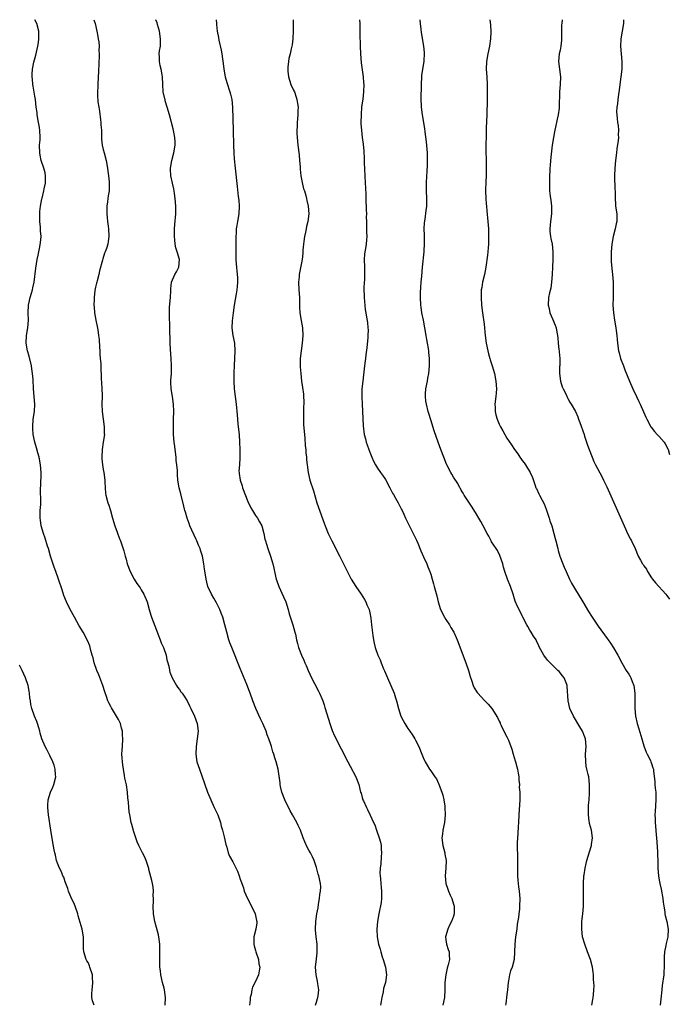
# Model space of a CAD drawing. Units: inches. Extents: x 2577000 to 2580000, y 1503000 to 1506000.
# Drawn here: x 2577219 to 2577389, y 1505741 to 1506000 of the extents above; entities that cross this region are included whole.
import ezdxf

# ---------------------------------------------------------------- set-up
doc = ezdxf.new("R2010")
doc.units = ezdxf.units.IN
doc.header["$MEASUREMENT"] = 0
doc.layers.add('LD25771503_10ft', color=254, linetype='Continuous')

msp = doc.modelspace()

# ---------------------------------------------------------------- linework, layer by layer
at = {"layer": 'LD25771503_10ft'}
for points, elevation in [([(2577257.28, 1505741), (2577257.31, 1505743), (2577257.11, 1505745), (2577257, 1505745.47), (2577256.58, 1505747), (2577256.09, 1505749), (2577256, 1505750), (2577255.89, 1505751), (2577255.87, 1505751.87), (2577255.86, 1505753), (2577255.9, 1505754.1), (2577255.9, 1505755), (2577255.84, 1505755.84), (2577255.84, 1505757), (2577255.66, 1505758.34), (2577255.49, 1505759.49), (2577255, 1505761.4), (2577254.57, 1505763), (2577254.23, 1505765), (2577254.14, 1505767), (2577254.19, 1505768.19), (2577254.19, 1505769), (2577254.15, 1505769.85), (2577254.2, 1505771), (2577254.08, 1505772.08), (2577253.92, 1505773), (2577253.74, 1505773.74), (2577253, 1505776.64), (2577252.94, 1505776.94), (2577252.85, 1505777.15), (2577252.27, 1505779), (2577251.9, 1505779.9), (2577251.32, 1505781), (2577250.35, 1505783), (2577249.95, 1505783.95), (2577249.56, 1505785), (2577249, 1505786.6), (2577248.48, 1505788.48), (2577248.35, 1505789), (2577247.95, 1505791), (2577247.82, 1505791.83), (2577247.7, 1505793), (2577247.6, 1505794.4), (2577247.47, 1505795.47), (2577247.35, 1505797), (2577247.07, 1505798.93), (2577246.71, 1505800.71), (2577246.61, 1505801.39), (2577246.3, 1505803), (2577246.15, 1505804.15), (2577246.02, 1505805), (2577246, 1505806), (2577245.92, 1505807), (2577246, 1505808), (2577246.02, 1505809), (2577246.14, 1505811), (2577246.05, 1505812.05), (2577246.02, 1505813), (2577245.79, 1505813.79), (2577245.5, 1505815), (2577245, 1505816.07), (2577244.5, 1505817), (2577243.16, 1505819.16), (2577243, 1505819.49), (2577242.44, 1505820.44), (2577242.22, 1505821), (2577241.87, 1505822.13), (2577241.38, 1505823.38), (2577240.88, 1505825), (2577239.82, 1505827.82), (2577239.34, 1505829), (2577238.65, 1505831), (2577238.33, 1505832.33), (2577238.11, 1505833), (2577237.75, 1505834.25), (2577237.58, 1505835), (2577237.44, 1505835.44), (2577236.87, 1505836.87), (2577235.74, 1505839), (2577234.72, 1505840.72), (2577233.42, 1505843), (2577232.33, 1505845), (2577231.37, 1505847), (2577230.69, 1505848.69), (2577230.18, 1505850.18), (2577229.24, 1505853), (2577228.54, 1505855), (2577228.13, 1505856.13), (2577227.18, 1505859), (2577226.59, 1505861), (2577226.4, 1505861.6), (2577225.77, 1505863.77), (2577225.34, 1505865), (2577224.73, 1505867), (2577224.5, 1505868.5), (2577224.4, 1505869), (2577224.47, 1505871), (2577224.57, 1505872.57), (2577224.62, 1505873), (2577224.62, 1505873.38), (2577224.52, 1505876.52), (2577224.53, 1505877), (2577224.57, 1505877.43), (2577224.66, 1505881), (2577224.54, 1505883), (2577224.17, 1505885), (2577223.85, 1505886.15), (2577223.5, 1505887.5), (2577223.06, 1505889), (2577222.64, 1505891), (2577222.53, 1505892.53), (2577222.48, 1505893), (2577222.63, 1505895), (2577222.91, 1505897), (2577223, 1505899), (2577222.88, 1505901), (2577222.73, 1505903), (2577222.58, 1505905.42), (2577222.43, 1505907), (2577222.21, 1505908.21), (2577222.12, 1505909), (2577221.53, 1505911.53), (2577221.12, 1505913), (2577220.79, 1505915), (2577220.89, 1505917), (2577221.21, 1505919), (2577221.36, 1505921), (2577221.32, 1505923), (2577221.4, 1505925), (2577221.81, 1505927), (2577222.17, 1505928.17), (2577222.4, 1505929), (2577222.48, 1505929.52), (2577222.86, 1505931), (2577223.27, 1505934.73), (2577223.68, 1505937), (2577223.91, 1505938.09), (2577224.33, 1505940.33), (2577224.56, 1505941.44), (2577224.67, 1505943), (2577224.52, 1505944.52), (2577224.54, 1505945), (2577224.5, 1505945.5), (2577224.35, 1505947), (2577224.37, 1505948.37), (2577224.36, 1505949), (2577224.37, 1505949.63), (2577224.54, 1505951), (2577224.89, 1505952.89), (2577224.92, 1505953.08), (2577225.43, 1505955), (2577225.52, 1505955.52), (2577225.83, 1505957), (2577225.84, 1505959), (2577225.71, 1505959.71), (2577225.41, 1505961), (2577224.74, 1505963), (2577224.42, 1505964.42), (2577224.33, 1505965), (2577224.3, 1505967), (2577224.4, 1505968.4), (2577224.42, 1505969), (2577224.37, 1505971), (2577224.15, 1505972.15), (2577224.04, 1505973), (2577223.68, 1505975), (2577223.64, 1505975.64), (2577223.43, 1505977), (2577223.18, 1505979), (2577223, 1505979.91), (2577222.57, 1505982.57), (2577222.48, 1505983), (2577222.41, 1505984.41), (2577222.3, 1505985), (2577222.33, 1505985.67), (2577222.46, 1505987), (2577222.81, 1505988.81), (2577223.33, 1505990.67), (2577223.47, 1505991.47), (2577223.86, 1505993), (2577224.01, 1505993.99), (2577224.13, 1505995), (2577224.05, 1505997), (2577223.52, 1505999), (2577223.08, 1506000)], 9550), ([(2577238.56, 1506000), (2577238.84, 1505999), (2577239.34, 1505997), (2577239.57, 1505995.57), (2577239.71, 1505995), (2577239.84, 1505994.16), (2577239.91, 1505993), (2577239.88, 1505991.88), (2577239.95, 1505991), (2577239.93, 1505990.06), (2577239.88, 1505989), (2577239.85, 1505987.85), (2577239.79, 1505987), (2577239.72, 1505986.28), (2577239.69, 1505985), (2577239.56, 1505983), (2577239.54, 1505982.46), (2577239.46, 1505981), (2577239.51, 1505979.51), (2577239.54, 1505979), (2577239.61, 1505978.39), (2577239.81, 1505977), (2577239.99, 1505975.99), (2577240.28, 1505973.72), (2577240.38, 1505973), (2577240.41, 1505972.41), (2577240.51, 1505971), (2577240.56, 1505969.44), (2577240.55, 1505969), (2577240.56, 1505968.56), (2577240.74, 1505967), (2577241, 1505965.88), (2577241.23, 1505965), (2577241.79, 1505963), (2577242.15, 1505961), (2577242.2, 1505960.21), (2577242.38, 1505959), (2577242.57, 1505957.43), (2577242.57, 1505957), (2577242.53, 1505956.53), (2577242.52, 1505955), (2577242.3, 1505953.7), (2577242.22, 1505953), (2577242.16, 1505952.16), (2577241.97, 1505951), (2577241.94, 1505950.06), (2577241.95, 1505949), (2577242.02, 1505948.02), (2577242.11, 1505947), (2577242.3, 1505945.7), (2577242.37, 1505945), (2577242.51, 1505943), (2577242.29, 1505941.71), (2577242.21, 1505941), (2577241.87, 1505939.87), (2577241.54, 1505939), (2577241.37, 1505938.63), (2577240.89, 1505937.11), (2577240.83, 1505936.83), (2577240.04, 1505933.96), (2577239.81, 1505933), (2577239.39, 1505931.39), (2577239.3, 1505931), (2577239.26, 1505930.74), (2577239, 1505929.69), (2577238.83, 1505928.83), (2577238.61, 1505927), (2577238.58, 1505926.58), (2577238.57, 1505925), (2577238.58, 1505924.58), (2577238.74, 1505923), (2577239.08, 1505921), (2577239.41, 1505919.4), (2577239.55, 1505918.45), (2577239.8, 1505917), (2577239.91, 1505915.91), (2577240.06, 1505913.94), (2577240.08, 1505913), (2577240.07, 1505912.07), (2577240.21, 1505911), (2577240.34, 1505909.66), (2577240.33, 1505909), (2577240.42, 1505905.58), (2577240.56, 1505904.56), (2577240.64, 1505903), (2577240.68, 1505901.32), (2577240.71, 1505901), (2577240.66, 1505899), (2577240.71, 1505897), (2577241.28, 1505893), (2577241.28, 1505891.28), (2577241.29, 1505891), (2577241.02, 1505889), (2577240.69, 1505887), (2577240.6, 1505885), (2577240.62, 1505884.62), (2577240.79, 1505883), (2577241, 1505881.81), (2577241.16, 1505881), (2577241.43, 1505879), (2577241.46, 1505878.54), (2577241.47, 1505877), (2577241.56, 1505875.56), (2577241.64, 1505875), (2577242.23, 1505873), (2577242.45, 1505872.45), (2577242.9, 1505871), (2577243.44, 1505869), (2577244.03, 1505867), (2577244.65, 1505865.35), (2577244.82, 1505864.82), (2577245.37, 1505863.37), (2577245.52, 1505863), (2577246.39, 1505860.39), (2577246.76, 1505859), (2577247, 1505858.19), (2577247.32, 1505857), (2577248.03, 1505855), (2577249.14, 1505853), (2577249.86, 1505851.86), (2577250.47, 1505851), (2577250.66, 1505850.66), (2577251, 1505850.15), (2577251.68, 1505849), (2577252.51, 1505847), (2577253.09, 1505845), (2577253.54, 1505843.54), (2577253.7, 1505843), (2577255, 1505839.55), (2577255.36, 1505838.64), (2577255.98, 1505837), (2577256.24, 1505836.24), (2577256.82, 1505835), (2577257.53, 1505833), (2577257.74, 1505831.74), (2577257.99, 1505831), (2577258.28, 1505829.72), (2577258.39, 1505829), (2577258.53, 1505828.53), (2577259.09, 1505827), (2577260.23, 1505825), (2577260.54, 1505824.54), (2577261, 1505823.94), (2577261.38, 1505823.38), (2577261.72, 1505823), (2577262.21, 1505822.21), (2577263.03, 1505821), (2577263.67, 1505819.67), (2577264.02, 1505819), (2577265, 1505816.98), (2577265.69, 1505815), (2577265.95, 1505813), (2577265.71, 1505811), (2577265.38, 1505809), (2577265.3, 1505807), (2577265.61, 1505805), (2577266.24, 1505803), (2577267, 1505801), (2577267.51, 1505799.51), (2577267.7, 1505799), (2577268.4, 1505797), (2577269.23, 1505795), (2577270.17, 1505793), (2577271.06, 1505791), (2577271.76, 1505789), (2577272.01, 1505788.01), (2577272.32, 1505787), (2577272.79, 1505785.21), (2577273.23, 1505783.23), (2577273.47, 1505782.53), (2577273.85, 1505781), (2577274.15, 1505780.15), (2577275, 1505778.72), (2577276.24, 1505776.24), (2577276.67, 1505775), (2577277, 1505774.15), (2577277.29, 1505773.29), (2577277.37, 1505773), (2577277.81, 1505771.81), (2577278.04, 1505771), (2577278.91, 1505769), (2577279.95, 1505767), (2577280.9, 1505765), (2577281.26, 1505763.26), (2577281.34, 1505763), (2577281.32, 1505762.68), (2577281.11, 1505761), (2577280.59, 1505759), (2577280.52, 1505757.48), (2577280.54, 1505757), (2577280.63, 1505756.63), (2577281, 1505755.36), (2577281.08, 1505755), (2577281.73, 1505753), (2577281.85, 1505751.85), (2577282.08, 1505751), (2577281.96, 1505750.03), (2577281.74, 1505749), (2577281, 1505747.23), (2577280.23, 1505745.77), (2577280.02, 1505745), (2577279.84, 1505743.84), (2577279.62, 1505743), (2577279.55, 1505742.45), (2577279.45, 1505741)], 9540), ([(2577296.77, 1505741), (2577297, 1505741.81), (2577297.28, 1505742.72), (2577297.37, 1505743), (2577297.44, 1505743.44), (2577297.59, 1505745), (2577297.35, 1505746.65), (2577297.3, 1505747.3), (2577296.9, 1505749), (2577296.77, 1505751), (2577297, 1505753.18), (2577297.2, 1505754.8), (2577297.2, 1505755), (2577297.18, 1505755.18), (2577297.14, 1505757), (2577296.92, 1505759), (2577296.78, 1505760.78), (2577296.78, 1505761), (2577296.85, 1505763), (2577297.11, 1505765), (2577297.4, 1505766.6), (2577297.54, 1505767.54), (2577297.79, 1505769), (2577297.91, 1505770.09), (2577298.08, 1505771), (2577298.12, 1505772.12), (2577298.09, 1505773), (2577297.64, 1505775), (2577297.48, 1505775.48), (2577297, 1505777.21), (2577296.36, 1505779), (2577295.96, 1505779.96), (2577295.42, 1505781), (2577295, 1505781.73), (2577294.55, 1505782.55), (2577293.91, 1505783.91), (2577293.49, 1505785), (2577292.76, 1505787), (2577292.21, 1505788.21), (2577291.83, 1505789), (2577290.71, 1505791), (2577290.07, 1505792.07), (2577288.67, 1505795), (2577287.9, 1505797), (2577287.56, 1505798.44), (2577287.45, 1505799), (2577287.42, 1505799.42), (2577286.97, 1505803), (2577286.43, 1505805), (2577286.04, 1505806.04), (2577285.76, 1505807), (2577285.55, 1505807.55), (2577285.15, 1505809), (2577285, 1505809.48), (2577284.5, 1505811), (2577284.05, 1505812.05), (2577283.75, 1505813), (2577282.87, 1505815), (2577282.27, 1505816.27), (2577281.05, 1505819), (2577280.28, 1505821), (2577279.57, 1505823), (2577279.4, 1505823.4), (2577278.7, 1505825.3), (2577277, 1505829.52), (2577274.74, 1505835), (2577274.27, 1505836.27), (2577274.02, 1505837), (2577273.44, 1505839), (2577272.94, 1505840.94), (2577272.37, 1505843), (2577272.01, 1505844.01), (2577271.62, 1505845), (2577270.73, 1505846.73), (2577270, 1505848), (2577269.41, 1505849), (2577268.51, 1505851), (2577268.19, 1505852.19), (2577268, 1505853), (2577267.87, 1505854.13), (2577267.59, 1505855.59), (2577267.46, 1505857), (2577267.11, 1505859), (2577266.58, 1505860.58), (2577266.45, 1505861), (2577266.06, 1505861.94), (2577265.58, 1505863), (2577265.39, 1505863.39), (2577263.76, 1505867), (2577263.56, 1505867.56), (2577263, 1505869), (2577262.58, 1505870.58), (2577262.45, 1505871), (2577262.18, 1505872.18), (2577261.35, 1505875.35), (2577260.96, 1505877), (2577260.63, 1505879), (2577260.5, 1505880.5), (2577260.48, 1505881.52), (2577260.35, 1505883), (2577260.19, 1505884.19), (2577260.12, 1505885), (2577259.88, 1505887), (2577259.81, 1505887.81), (2577259.66, 1505889), (2577259.49, 1505891), (2577259.43, 1505893), (2577259.46, 1505895), (2577259.52, 1505897), (2577259.47, 1505899), (2577259.18, 1505901), (2577258.84, 1505903), (2577258.74, 1505904.74), (2577258.79, 1505905.21), (2577258.89, 1505907), (2577258.97, 1505909), (2577258.86, 1505911), (2577258.65, 1505913.35), (2577258.59, 1505915), (2577258.58, 1505916.58), (2577258.47, 1505917.53), (2577258.48, 1505920.48), (2577258.43, 1505921), (2577258.4, 1505923), (2577258.42, 1505924.42), (2577258.62, 1505927), (2577258.71, 1505928.71), (2577258.72, 1505929.28), (2577258.93, 1505931), (2577259.8, 1505933), (2577260.24, 1505933.76), (2577260.84, 1505935), (2577261.01, 1505937), (2577260.42, 1505939), (2577260.07, 1505940.07), (2577259.92, 1505941), (2577259.82, 1505942.18), (2577259.72, 1505943), (2577259.74, 1505943.74), (2577259.73, 1505945), (2577259.8, 1505946.2), (2577260.06, 1505949), (2577260.09, 1505951), (2577259.93, 1505953), (2577259.71, 1505954.29), (2577259.61, 1505955), (2577259.52, 1505955.52), (2577259.17, 1505957), (2577258.77, 1505959), (2577258.69, 1505960.69), (2577258.69, 1505961), (2577258.99, 1505963), (2577259.52, 1505965), (2577259.9, 1505967), (2577259.9, 1505967.9), (2577259.84, 1505969), (2577259.52, 1505970.48), (2577259.35, 1505971.35), (2577258.4, 1505975), (2577257.83, 1505977), (2577257.3, 1505978.7), (2577257.22, 1505979), (2577257.19, 1505979.19), (2577256.76, 1505981), (2577256.64, 1505983), (2577256.55, 1505985), (2577256.48, 1505985.52), (2577256.17, 1505987), (2577255.92, 1505987.92), (2577255.76, 1505989), (2577255.79, 1505990.21), (2577255.73, 1505991), (2577255.78, 1505991.78), (2577256, 1505993), (2577256.08, 1505993.92), (2577256.08, 1505995), (2577255.78, 1505997), (2577255.25, 1505998.75), (2577255.15, 1505999.15), (2577254.85, 1506000)], 9530), ([(2577270.69, 1506000), (2577270.71, 1505999), (2577270.76, 1505998.76), (2577270.95, 1505997), (2577271.29, 1505995.29), (2577271.38, 1505994.61), (2577271.97, 1505991.97), (2577272.13, 1505991), (2577272.33, 1505989.67), (2577272.53, 1505988.53), (2577272.71, 1505987), (2577273.06, 1505985), (2577273.48, 1505983.48), (2577274.28, 1505981), (2577274.43, 1505980.43), (2577274.74, 1505979), (2577274.92, 1505977), (2577275.1, 1505970.9), (2577275.2, 1505967), (2577275.28, 1505965), (2577275.39, 1505963.39), (2577275.62, 1505961), (2577276.17, 1505956.17), (2577276.44, 1505953.56), (2577276.57, 1505952.57), (2577276.7, 1505951), (2577276.63, 1505949), (2577276.28, 1505947), (2577276.08, 1505945.92), (2577275.93, 1505945), (2577275.91, 1505943.91), (2577275.83, 1505943), (2577275.8, 1505942.2), (2577275.84, 1505941), (2577275.81, 1505939), (2577275.84, 1505938.16), (2577275.81, 1505937), (2577275.88, 1505935.88), (2577276.21, 1505933), (2577276.25, 1505932.25), (2577276.27, 1505931), (2577276.14, 1505929.86), (2577276.09, 1505929), (2577275.93, 1505927.93), (2577275.4, 1505925), (2577275.08, 1505923), (2577274.84, 1505920.84), (2577274.81, 1505919), (2577275.07, 1505917), (2577275.47, 1505915), (2577275.59, 1505913), (2577275.35, 1505909), (2577275.29, 1505907.29), (2577275.29, 1505905), (2577275.42, 1505903), (2577275.88, 1505899), (2577276.15, 1505896.15), (2577276.23, 1505895), (2577276.34, 1505893.66), (2577276.66, 1505891), (2577276.82, 1505889), (2577276.89, 1505887), (2577276.88, 1505884.88), (2577276.75, 1505883), (2577276.65, 1505881.35), (2577276.67, 1505881), (2577276.72, 1505880.72), (2577276.92, 1505879), (2577277.47, 1505877.47), (2577277.6, 1505877), (2577279, 1505873.41), (2577279.73, 1505871.73), (2577280.16, 1505871), (2577281, 1505869.71), (2577281.5, 1505869), (2577282.07, 1505868.07), (2577282.61, 1505867), (2577283.2, 1505865), (2577283.47, 1505863.47), (2577283.6, 1505863), (2577283.88, 1505862.12), (2577284.18, 1505861), (2577284.89, 1505859), (2577285.54, 1505857), (2577285.84, 1505855.84), (2577286.01, 1505855), (2577286.45, 1505853), (2577286.57, 1505852.57), (2577287.12, 1505851), (2577288.34, 1505848.34), (2577288.91, 1505847), (2577289.52, 1505845), (2577289.84, 1505843.84), (2577290.8, 1505841), (2577291.35, 1505839), (2577291.46, 1505838.54), (2577291.77, 1505837), (2577292.02, 1505836.02), (2577292.32, 1505835), (2577293.08, 1505833), (2577293.67, 1505831.67), (2577293.94, 1505831), (2577294.27, 1505830.27), (2577294.79, 1505829), (2577295.7, 1505827), (2577296.49, 1505825.51), (2577297.5, 1505823.5), (2577297.79, 1505823), (2577298.39, 1505821.61), (2577298.64, 1505821), (2577299, 1505819.96), (2577299.23, 1505819.23), (2577300.15, 1505816.15), (2577300.5, 1505815), (2577301.15, 1505813.15), (2577301.76, 1505811.76), (2577305.21, 1505805), (2577305.84, 1505803.84), (2577307.35, 1505801), (2577308.12, 1505799), (2577308.6, 1505797), (2577308.71, 1505796.71), (2577309, 1505795.61), (2577309.18, 1505795), (2577309.31, 1505794.69), (2577310.09, 1505793), (2577310.42, 1505792.42), (2577311.1, 1505790.9), (2577312.01, 1505789), (2577312.36, 1505788.36), (2577312.78, 1505787), (2577313.47, 1505785), (2577313.83, 1505783.83), (2577313.95, 1505783), (2577313.97, 1505782.03), (2577314.06, 1505781), (2577313.97, 1505779.97), (2577313.86, 1505778.14), (2577313.72, 1505777), (2577313.66, 1505775.66), (2577313.69, 1505775), (2577313.81, 1505774.19), (2577313.86, 1505773), (2577313.96, 1505771.96), (2577314.09, 1505771), (2577314.05, 1505769.95), (2577314.08, 1505769), (2577313.96, 1505767.96), (2577313.37, 1505765), (2577313.03, 1505763), (2577312.87, 1505761), (2577312.89, 1505760.89), (2577312.96, 1505759), (2577313.32, 1505757), (2577313.74, 1505755.74), (2577313.88, 1505755), (2577314.27, 1505753.73), (2577314.52, 1505753), (2577315.12, 1505751), (2577315.38, 1505749), (2577315.09, 1505747), (2577314.63, 1505745.37), (2577314.49, 1505744.49), (2577314.17, 1505743), (2577314, 1505741.99), (2577313.8, 1505741)], 9520), ([(2577290.84, 1506000), (2577290.88, 1505999), (2577290.91, 1505997.09), (2577290.82, 1505995), (2577290.61, 1505993.39), (2577290.53, 1505993), (2577290.35, 1505992.35), (2577290.08, 1505991), (2577289.78, 1505989.78), (2577289.64, 1505989), (2577289.48, 1505987.48), (2577289.46, 1505987), (2577289.51, 1505986.49), (2577289.64, 1505985), (2577290.29, 1505983), (2577291, 1505981.46), (2577291.19, 1505981), (2577291.66, 1505979.66), (2577291.86, 1505979), (2577292.04, 1505977.96), (2577292.17, 1505977), (2577292.14, 1505976.14), (2577292.13, 1505975), (2577291.95, 1505973), (2577291.9, 1505971.9), (2577291.84, 1505971), (2577291.86, 1505970.14), (2577291.91, 1505969), (2577292.12, 1505967), (2577292.44, 1505964.44), (2577292.58, 1505963), (2577292.69, 1505961.31), (2577292.75, 1505960.75), (2577292.89, 1505959), (2577293.21, 1505957.21), (2577293.59, 1505955.59), (2577293.81, 1505955), (2577294.19, 1505953.81), (2577294.4, 1505953), (2577294.49, 1505952.49), (2577294.84, 1505951), (2577294.96, 1505949), (2577294.72, 1505947), (2577294.38, 1505945.62), (2577294.31, 1505945), (2577294.15, 1505944.15), (2577293.89, 1505943), (2577293.68, 1505941.68), (2577293.59, 1505941), (2577293.45, 1505939.45), (2577293.4, 1505938.6), (2577293.24, 1505937), (2577293, 1505935.63), (2577292.54, 1505933.46), (2577292.48, 1505933), (2577292.43, 1505932.43), (2577292.29, 1505931), (2577292.36, 1505929), (2577292.51, 1505927), (2577292.51, 1505925.49), (2577292.57, 1505924.57), (2577292.62, 1505923), (2577292.95, 1505920.95), (2577293.31, 1505919), (2577293.41, 1505917), (2577293.22, 1505915), (2577292.94, 1505913), (2577292.75, 1505911), (2577292.75, 1505908.75), (2577292.86, 1505907), (2577293.07, 1505905), (2577293.33, 1505903.33), (2577293.58, 1505901.58), (2577293.62, 1505901), (2577293.67, 1505899.67), (2577293.65, 1505899), (2577293.61, 1505898.39), (2577293.58, 1505897), (2577293.58, 1505895), (2577293.63, 1505893.63), (2577293.75, 1505891.75), (2577293.93, 1505890.07), (2577294.04, 1505888.04), (2577294.17, 1505887), (2577294.19, 1505886.19), (2577294.35, 1505885), (2577294.37, 1505884.37), (2577294.52, 1505883), (2577294.79, 1505881), (2577295.28, 1505879), (2577296.19, 1505876.19), (2577297.07, 1505873), (2577298.66, 1505868.66), (2577299, 1505867.66), (2577299.25, 1505867), (2577300.08, 1505865), (2577301.01, 1505863), (2577303, 1505859.09), (2577306.14, 1505853), (2577307.32, 1505851), (2577308.71, 1505849), (2577309.59, 1505847.59), (2577309.99, 1505847), (2577310.26, 1505846.26), (2577310.81, 1505845), (2577311, 1505844.11), (2577311.26, 1505842.74), (2577311.48, 1505841), (2577311.6, 1505839.6), (2577311.82, 1505838.18), (2577311.96, 1505837), (2577312.16, 1505836.16), (2577312.41, 1505835), (2577313.11, 1505833), (2577313.74, 1505831.74), (2577313.97, 1505831), (2577314.62, 1505829.38), (2577314.86, 1505828.86), (2577315.64, 1505827), (2577316.54, 1505825), (2577317.39, 1505823), (2577317.78, 1505821.78), (2577318.05, 1505821), (2577318.52, 1505819), (2577319.12, 1505817), (2577319.8, 1505815.8), (2577320.18, 1505815), (2577321, 1505813.73), (2577321.54, 1505813), (2577322.14, 1505812.14), (2577322.83, 1505811), (2577323, 1505810.62), (2577323.88, 1505809), (2577324.67, 1505807), (2577325, 1505806.1), (2577325.34, 1505805.34), (2577325.51, 1505805), (2577326.09, 1505804.09), (2577326.71, 1505803), (2577327, 1505802.61), (2577328.07, 1505801), (2577328.49, 1505800.49), (2577329, 1505799.29), (2577329.1, 1505799.1), (2577329.18, 1505798.82), (2577329.9, 1505797), (2577330.19, 1505796.19), (2577330.43, 1505795), (2577330.67, 1505793.33), (2577330.74, 1505793), (2577330.82, 1505791), (2577330.61, 1505789), (2577330.19, 1505787), (2577330.05, 1505785.95), (2577329.94, 1505785), (2577330.14, 1505783), (2577330.68, 1505781), (2577330.72, 1505780.72), (2577331.04, 1505779), (2577330.96, 1505777.04), (2577330.79, 1505775), (2577330.96, 1505773), (2577331.49, 1505771.49), (2577331.64, 1505771), (2577332.12, 1505769.88), (2577332.53, 1505769), (2577333, 1505767.53), (2577333.15, 1505767), (2577333.19, 1505765), (2577333, 1505764.36), (2577332.49, 1505763), (2577331.97, 1505762.03), (2577331.47, 1505761), (2577330.92, 1505759), (2577331, 1505758.19), (2577331.14, 1505757), (2577331.6, 1505755.6), (2577331.86, 1505755), (2577331.83, 1505754.17), (2577331.93, 1505753), (2577331.61, 1505751.61), (2577331.31, 1505750.69), (2577330.94, 1505749), (2577330.72, 1505747), (2577330.72, 1505745), (2577330.59, 1505743), (2577330.14, 1505741)], 9510), ([(2577308.27, 1506000), (2577308.34, 1505999), (2577308.39, 1505997), (2577308.37, 1505996.37), (2577308.43, 1505993), (2577308.52, 1505991), (2577308.7, 1505988.7), (2577309.24, 1505985), (2577309.37, 1505983.37), (2577309.42, 1505983), (2577309.36, 1505981), (2577309.13, 1505979.13), (2577308.86, 1505977.14), (2577308.69, 1505975), (2577308.67, 1505973), (2577308.67, 1505972.67), (2577308.79, 1505971), (2577309.03, 1505969), (2577309.27, 1505967.27), (2577309.45, 1505965.45), (2577309.54, 1505963.54), (2577309.56, 1505962.44), (2577309.69, 1505959), (2577309.8, 1505957), (2577309.84, 1505955.84), (2577309.94, 1505954.06), (2577309.98, 1505951.98), (2577310.04, 1505951), (2577310.04, 1505950.04), (2577310.09, 1505949), (2577310.06, 1505948.06), (2577310.1, 1505947), (2577310.17, 1505945.83), (2577310.13, 1505944.13), (2577310.18, 1505943), (2577310.13, 1505942.13), (2577310.02, 1505941), (2577309.88, 1505939.88), (2577309.72, 1505939), (2577309.65, 1505938.35), (2577309.54, 1505937), (2577309.58, 1505935), (2577309.65, 1505933), (2577309.58, 1505931.58), (2577309.53, 1505931), (2577309.46, 1505929.46), (2577309.41, 1505929), (2577309.5, 1505927.51), (2577309.5, 1505927), (2577309.8, 1505923.8), (2577310.39, 1505920.39), (2577310.51, 1505919), (2577310.53, 1505918.53), (2577310.49, 1505917), (2577310.46, 1505916.46), (2577310.21, 1505913.79), (2577309.96, 1505911.96), (2577309.88, 1505911), (2577309.69, 1505909.69), (2577309.64, 1505909), (2577309.42, 1505907.42), (2577309.35, 1505906.65), (2577309.13, 1505905), (2577308.95, 1505903), (2577308.9, 1505900.9), (2577308.96, 1505899), (2577309.26, 1505893.26), (2577309.52, 1505891), (2577309.84, 1505889.84), (2577310.03, 1505889), (2577310.31, 1505888.31), (2577310.74, 1505887), (2577311, 1505886.32), (2577311.53, 1505885), (2577311.97, 1505883.97), (2577312.47, 1505883), (2577313, 1505882.15), (2577313.79, 1505881), (2577314.31, 1505880.31), (2577315.13, 1505879.13), (2577316.25, 1505877), (2577316.48, 1505876.48), (2577317, 1505875.55), (2577317.18, 1505875.18), (2577317.76, 1505874.24), (2577318.47, 1505873), (2577318.64, 1505872.64), (2577319, 1505871.98), (2577319.31, 1505871.31), (2577319.48, 1505871), (2577319.91, 1505870.09), (2577320.38, 1505869), (2577321, 1505867.78), (2577321.25, 1505867.25), (2577322.41, 1505865), (2577323, 1505863.73), (2577323.22, 1505863.22), (2577323.59, 1505862.41), (2577324.41, 1505860.41), (2577325.13, 1505858.87), (2577325.97, 1505857), (2577326.25, 1505856.25), (2577326.76, 1505855), (2577327, 1505854.27), (2577327.37, 1505853), (2577327.71, 1505851.71), (2577327.93, 1505851), (2577328.6, 1505848.6), (2577328.95, 1505847), (2577329.6, 1505845), (2577330.63, 1505843), (2577331, 1505842.4), (2577331.92, 1505841), (2577332.3, 1505840.3), (2577333.03, 1505839.03), (2577333.64, 1505837.64), (2577333.9, 1505837), (2577336.2, 1505831), (2577336.91, 1505829), (2577337.37, 1505827.37), (2577337.81, 1505826.19), (2577338.17, 1505825), (2577338.42, 1505824.42), (2577339.21, 1505823.21), (2577339.38, 1505823), (2577341.12, 1505821.12), (2577342.12, 1505820.12), (2577343.06, 1505819), (2577344.57, 1505816.57), (2577345, 1505815.63), (2577345.21, 1505815.21), (2577345.27, 1505815), (2577345.51, 1505814.49), (2577346.5, 1505812.5), (2577347, 1505811.51), (2577347.19, 1505811.19), (2577347.39, 1505810.61), (2577348.31, 1505808.31), (2577348.61, 1505807), (2577349.2, 1505805.2), (2577349.23, 1505805), (2577349.65, 1505803.65), (2577349.8, 1505803), (2577350, 1505802), (2577350.15, 1505801), (2577350.13, 1505800.13), (2577350.28, 1505799), (2577350.24, 1505798.24), (2577350.38, 1505797), (2577350.36, 1505796.36), (2577350.4, 1505795), (2577350.17, 1505791), (2577350.07, 1505789), (2577349.99, 1505787.99), (2577349.88, 1505786.12), (2577349.77, 1505785), (2577349.69, 1505783.69), (2577349.7, 1505781.7), (2577349.75, 1505781), (2577349.81, 1505779), (2577349.77, 1505778.23), (2577349.77, 1505777), (2577349.79, 1505775.79), (2577349.75, 1505775), (2577349.88, 1505773.88), (2577349.92, 1505773), (2577350.07, 1505772.07), (2577350.21, 1505771), (2577350.4, 1505769), (2577350.33, 1505767), (2577350.27, 1505766.27), (2577350.11, 1505765), (2577350.01, 1505764.01), (2577349.73, 1505762.27), (2577349.58, 1505761), (2577349.29, 1505759), (2577349.07, 1505757.07), (2577348.99, 1505755), (2577348.88, 1505753), (2577348.38, 1505751), (2577347.98, 1505750.02), (2577347.71, 1505749), (2577347.43, 1505747.43), (2577347.32, 1505747), (2577347.14, 1505745), (2577347, 1505743.84), (2577346.68, 1505741.32), (2577346.6, 1505741)], 9500), ([(2577369.33, 1505741), (2577369.54, 1505742.46), (2577369.68, 1505743), (2577369.75, 1505743.75), (2577369.83, 1505745), (2577369.89, 1505746.11), (2577369.85, 1505747), (2577369.75, 1505747.75), (2577369.78, 1505749), (2577369.65, 1505749.65), (2577369.52, 1505751), (2577368.97, 1505753), (2577368.2, 1505755), (2577367.45, 1505757), (2577366.89, 1505759), (2577366.65, 1505761), (2577366.65, 1505761.35), (2577366.72, 1505763), (2577366.94, 1505765), (2577367.09, 1505766.91), (2577367.13, 1505769), (2577367.12, 1505771), (2577367.13, 1505773), (2577367.24, 1505775), (2577367.29, 1505775.29), (2577367.52, 1505777), (2577367.79, 1505778.21), (2577368.01, 1505779), (2577368.72, 1505781.28), (2577369.22, 1505783), (2577369.25, 1505783.25), (2577369.51, 1505785), (2577369.23, 1505787), (2577368.72, 1505788.72), (2577368.66, 1505789), (2577368.63, 1505789.37), (2577368.39, 1505791), (2577368.46, 1505792.46), (2577368.47, 1505793.53), (2577368.63, 1505795), (2577368.71, 1505796.71), (2577368.65, 1505797.35), (2577368.69, 1505799), (2577368.48, 1505801), (2577368.37, 1505801.63), (2577368.03, 1505803), (2577367.84, 1505803.84), (2577367.7, 1505805), (2577367.68, 1505807), (2577367.81, 1505809), (2577367.62, 1505811), (2577367.43, 1505811.43), (2577366.84, 1505813), (2577366.13, 1505814.13), (2577365.67, 1505815), (2577365, 1505816.1), (2577364.48, 1505817), (2577363.57, 1505819), (2577363.07, 1505821), (2577362.87, 1505824.87), (2577362.84, 1505825), (2577362.7, 1505825.3), (2577362.07, 1505827), (2577361.6, 1505827.6), (2577360.69, 1505828.69), (2577360.39, 1505829), (2577359, 1505830.33), (2577358.35, 1505831), (2577357.7, 1505831.7), (2577356.67, 1505833), (2577355.57, 1505835), (2577355.41, 1505835.41), (2577354.78, 1505836.78), (2577354.66, 1505837), (2577354, 1505838), (2577353.39, 1505839), (2577353, 1505839.57), (2577352.51, 1505840.51), (2577352.21, 1505841), (2577351.18, 1505843), (2577351, 1505843.32), (2577350.46, 1505844.46), (2577349.77, 1505845.77), (2577349.21, 1505847.21), (2577348.64, 1505849), (2577347.94, 1505851), (2577347.19, 1505853), (2577346.49, 1505855), (2577346.13, 1505856.13), (2577345.92, 1505857), (2577345.19, 1505859.19), (2577344.5, 1505860.5), (2577344.16, 1505861), (2577343, 1505862.8), (2577342.86, 1505863), (2577342.23, 1505864.23), (2577341.78, 1505865), (2577340.81, 1505867), (2577340.13, 1505868.13), (2577339.67, 1505869), (2577339, 1505870.06), (2577337.87, 1505871.87), (2577335.81, 1505875), (2577335.54, 1505875.54), (2577335, 1505876.39), (2577334.79, 1505876.79), (2577334.65, 1505877), (2577334.09, 1505878.09), (2577333, 1505879.81), (2577332.58, 1505880.58), (2577332.32, 1505881), (2577331.25, 1505883), (2577331.17, 1505883.17), (2577330.4, 1505885), (2577329.64, 1505887), (2577328.92, 1505889), (2577327.92, 1505891.91), (2577327, 1505894.8), (2577326.49, 1505896.49), (2577326.34, 1505897), (2577325.85, 1505899), (2577325.75, 1505899.75), (2577325.62, 1505901), (2577325.65, 1505901.65), (2577325.75, 1505903), (2577326.12, 1505905), (2577326.24, 1505905.76), (2577326.48, 1505907), (2577326.68, 1505909), (2577326.68, 1505911), (2577326.51, 1505912.51), (2577326.5, 1505913), (2577326.44, 1505913.56), (2577326.19, 1505915), (2577325.99, 1505915.99), (2577325.84, 1505917), (2577325.48, 1505919), (2577325.1, 1505921), (2577324.69, 1505923), (2577324.45, 1505924.45), (2577324.37, 1505925), (2577324.27, 1505927), (2577324.34, 1505928.34), (2577324.39, 1505929.61), (2577324.52, 1505931), (2577324.63, 1505932.63), (2577324.83, 1505935), (2577325.28, 1505939), (2577325.36, 1505941.36), (2577325.33, 1505943), (2577325.35, 1505943.35), (2577325.32, 1505945), (2577325.4, 1505946.6), (2577325.56, 1505947.56), (2577325.84, 1505949.84), (2577325.96, 1505951), (2577326, 1505953), (2577325.92, 1505955), (2577325.91, 1505957), (2577326.01, 1505959), (2577326.04, 1505960.04), (2577326.18, 1505961.82), (2577326.17, 1505963), (2577326.12, 1505964.12), (2577326.12, 1505965), (2577325.87, 1505967.87), (2577325.5, 1505970.5), (2577325.41, 1505971.41), (2577324.82, 1505975), (2577324.59, 1505977), (2577324.6, 1505977.4), (2577324.52, 1505979), (2577324.49, 1505980.49), (2577324.56, 1505981.44), (2577324.56, 1505983), (2577324.66, 1505985), (2577324.69, 1505985.31), (2577324.92, 1505987), (2577325.24, 1505989), (2577325.27, 1505989.27), (2577325.38, 1505991), (2577325.37, 1505991.37), (2577325.23, 1505993), (2577324.61, 1505996.61), (2577324.48, 1505997.52), (2577324.3, 1505999), (2577324.25, 1506000)], 9490), ([(2577342.54, 1506000), (2577342.69, 1505998.69), (2577342.79, 1505996.79), (2577342.73, 1505995), (2577342.42, 1505993), (2577341.96, 1505991), (2577341.64, 1505989), (2577341.6, 1505987), (2577341.74, 1505985), (2577341.84, 1505983), (2577341.84, 1505981), (2577341.8, 1505979.8), (2577341.79, 1505978.21), (2577341.72, 1505975.72), (2577341.71, 1505975), (2577341.6, 1505971.6), (2577341.58, 1505970.42), (2577341.53, 1505969), (2577341.49, 1505967.49), (2577341.51, 1505965), (2577341.57, 1505963.57), (2577341.55, 1505962.45), (2577341.58, 1505961), (2577341.53, 1505959), (2577341.45, 1505957.44), (2577341.38, 1505955), (2577341.44, 1505953), (2577341.58, 1505951.58), (2577341.62, 1505951), (2577341.77, 1505949.77), (2577342.01, 1505947), (2577342.13, 1505945), (2577342.19, 1505943), (2577342.15, 1505942.15), (2577342.14, 1505941), (2577342.04, 1505940.04), (2577341.98, 1505939), (2577341.89, 1505938.11), (2577341.45, 1505935), (2577341.08, 1505933), (2577340.63, 1505931), (2577340.39, 1505929.61), (2577340.28, 1505929), (2577340.21, 1505927), (2577340.37, 1505925), (2577340.6, 1505923), (2577341, 1505919.94), (2577341.32, 1505917), (2577341.58, 1505915), (2577341.97, 1505913), (2577342.17, 1505912.17), (2577342.52, 1505911), (2577342.62, 1505910.62), (2577343, 1505909.53), (2577343.17, 1505909), (2577343.72, 1505907), (2577344.11, 1505905), (2577344.25, 1505903), (2577344.17, 1505901.83), (2577344.09, 1505901), (2577343.85, 1505899), (2577343.89, 1505898.11), (2577343.9, 1505897), (2577344.13, 1505896.13), (2577344.44, 1505895), (2577345, 1505893.72), (2577345.35, 1505893), (2577345.93, 1505891.93), (2577347, 1505890.06), (2577348.23, 1505888.23), (2577348.98, 1505887), (2577349.89, 1505885.89), (2577350.41, 1505885), (2577350.69, 1505884.69), (2577351, 1505884.18), (2577351.54, 1505883.54), (2577351.85, 1505883), (2577353.11, 1505881), (2577353.71, 1505879.71), (2577354.39, 1505877.61), (2577354.62, 1505877), (2577354.75, 1505876.75), (2577355.42, 1505875.42), (2577355.6, 1505875), (2577356.23, 1505873.77), (2577356.77, 1505872.77), (2577357.32, 1505871.32), (2577357.82, 1505869.82), (2577358.12, 1505869), (2577358.32, 1505868.32), (2577358.78, 1505867), (2577359.35, 1505865), (2577359.66, 1505863.66), (2577359.85, 1505863), (2577360.34, 1505861), (2577360.49, 1505860.49), (2577360.91, 1505859), (2577361.67, 1505857), (2577362.08, 1505856.08), (2577362.54, 1505855), (2577363.42, 1505853), (2577363.94, 1505851.94), (2577364.48, 1505851), (2577365, 1505850.15), (2577365.74, 1505849), (2577366.94, 1505847), (2577368.43, 1505844.43), (2577369.21, 1505843.21), (2577371, 1505840.64), (2577373.34, 1505837.34), (2577373.56, 1505837), (2577374.17, 1505836.17), (2577375, 1505834.9), (2577376.15, 1505833), (2577377.22, 1505831), (2577378.35, 1505829), (2577379, 1505828.01), (2577379.38, 1505827.38), (2577379.58, 1505827), (2577379.92, 1505826.08), (2577380.37, 1505825), (2577380.63, 1505823), (2577380.59, 1505820.59), (2577380.58, 1505819), (2577380.76, 1505817), (2577381.23, 1505815), (2577381.67, 1505813.67), (2577382.47, 1505811), (2577383, 1505809.15), (2577383.53, 1505807.53), (2577383.83, 1505807), (2577384.7, 1505805.3), (2577384.83, 1505805), (2577385, 1505804.52), (2577385.34, 1505803.34), (2577385.46, 1505803), (2577385.5, 1505802.5), (2577385.83, 1505799.83), (2577385.85, 1505799), (2577385.94, 1505798.06), (2577386.07, 1505797), (2577386.14, 1505795), (2577385.93, 1505791.93), (2577385.88, 1505791), (2577385.92, 1505790.08), (2577385.95, 1505789), (2577386.06, 1505788.06), (2577386.23, 1505785.77), (2577386.33, 1505785), (2577386.57, 1505781.43), (2577386.54, 1505780.54), (2577386.62, 1505779), (2577386.66, 1505777.34), (2577386.65, 1505777), (2577386.81, 1505775), (2577387, 1505773.89), (2577387.17, 1505773), (2577387.52, 1505771.52), (2577387.96, 1505769), (2577388.06, 1505768.06), (2577388.2, 1505767), (2577388.45, 1505765.55), (2577388.51, 1505765), (2577388.59, 1505764.59), (2577388.99, 1505763), (2577389.37, 1505761), (2577389.25, 1505759), (2577388.8, 1505757.2), (2577388.73, 1505756.73), (2577388.4, 1505755), (2577388.32, 1505753.68), (2577388.3, 1505753), (2577388.31, 1505751), (2577388.25, 1505749.75), (2577388.19, 1505749), (2577387.79, 1505746.21), (2577387.65, 1505745), (2577387.42, 1505742.58), (2577387.22, 1505741)], 9480), ([(2577361.51, 1506000), (2577361.39, 1505999), (2577361.37, 1505998.63), (2577361.35, 1505997), (2577361.37, 1505995.37), (2577361.34, 1505994.66), (2577361.18, 1505993), (2577361, 1505991.99), (2577360.76, 1505991), (2577360.59, 1505989), (2577361.06, 1505985), (2577361.01, 1505982.99), (2577360.83, 1505981), (2577360.76, 1505977), (2577360.73, 1505976.73), (2577360.47, 1505975), (2577360.17, 1505973.83), (2577359.74, 1505971.74), (2577359.57, 1505971), (2577359.47, 1505970.53), (2577359.21, 1505969), (2577358.92, 1505967), (2577358.63, 1505964.63), (2577358.45, 1505963), (2577358.35, 1505961.65), (2577358.29, 1505961), (2577358.24, 1505960.24), (2577358.18, 1505959), (2577358.15, 1505957), (2577358.23, 1505955), (2577358.38, 1505953.62), (2577358.46, 1505953), (2577358.53, 1505952.53), (2577358.68, 1505951), (2577358.7, 1505950.7), (2577358.68, 1505949), (2577358.46, 1505947), (2577358.29, 1505945), (2577358.32, 1505944.32), (2577358.44, 1505943), (2577358.52, 1505942.52), (2577358.85, 1505941), (2577359.1, 1505939), (2577359.05, 1505937), (2577358.94, 1505935), (2577358.87, 1505933), (2577358.74, 1505931), (2577358.53, 1505929.47), (2577358.21, 1505928.21), (2577357.96, 1505927), (2577357.84, 1505925), (2577358.08, 1505924.08), (2577358.3, 1505923), (2577359, 1505921.41), (2577359.7, 1505919.7), (2577359.91, 1505919), (2577360.1, 1505917.9), (2577360.31, 1505917), (2577360.39, 1505916.39), (2577360.49, 1505915), (2577360.68, 1505913.32), (2577360.7, 1505913), (2577360.7, 1505912.7), (2577360.89, 1505911), (2577360.88, 1505909.12), (2577360.85, 1505908.85), (2577360.79, 1505907), (2577361.04, 1505905), (2577361.5, 1505903.5), (2577361.74, 1505903), (2577362.53, 1505901.47), (2577362.8, 1505900.8), (2577363, 1505900.47), (2577363.51, 1505899.51), (2577363.92, 1505899), (2577365.03, 1505897), (2577365.59, 1505895.59), (2577365.79, 1505895), (2577366.13, 1505894.13), (2577367.29, 1505891), (2577367.41, 1505890.59), (2577367.93, 1505889), (2577368.2, 1505888.2), (2577368.58, 1505887), (2577369.35, 1505885), (2577369.86, 1505883.86), (2577370.28, 1505883), (2577371.93, 1505879.93), (2577372.4, 1505879), (2577373.24, 1505877.24), (2577375.71, 1505871.71), (2577377.77, 1505867), (2577378.8, 1505864.8), (2577379.47, 1505863.47), (2577379.75, 1505863), (2577380.66, 1505861), (2577381.48, 1505859), (2577382.07, 1505857.93), (2577382.62, 1505857), (2577382.79, 1505856.79), (2577383, 1505856.45), (2577383.62, 1505855.62), (2577383.95, 1505855), (2577385, 1505853.33), (2577385.23, 1505853), (2577386, 1505852), (2577388.76, 1505849), (2577389, 1505848.69), (2577389.68, 1505847.68)], 9470), ([(2577377.65, 1506000), (2577377.64, 1505999.64), (2577377.6, 1505999), (2577377.28, 1505997), (2577376.93, 1505995), (2577376.8, 1505993), (2577376.98, 1505991), (2577377.19, 1505989), (2577377.17, 1505987), (2577376.95, 1505985), (2577376.69, 1505983), (2577376.5, 1505981.5), (2577376.3, 1505980.3), (2577376.14, 1505979), (2577376.08, 1505977.92), (2577375.89, 1505977), (2577375.79, 1505975.79), (2577375.84, 1505975), (2577375.98, 1505974.02), (2577376.07, 1505973), (2577376.19, 1505972.19), (2577376.3, 1505971), (2577376.23, 1505969.77), (2577376.27, 1505969), (2577376.24, 1505968.24), (2577375.9, 1505966.1), (2577375.8, 1505965), (2577375.55, 1505963), (2577375.34, 1505961), (2577375.24, 1505959), (2577375.35, 1505955.35), (2577375.39, 1505955), (2577375.41, 1505954.59), (2577375.41, 1505953), (2577375.5, 1505951.5), (2577375.55, 1505951), (2577375.83, 1505949), (2577375.86, 1505947.86), (2577375.84, 1505947), (2577375.67, 1505946.33), (2577375.44, 1505945), (2577374.92, 1505943), (2577374.53, 1505941), (2577374.37, 1505939), (2577374.39, 1505937), (2577374.42, 1505936.42), (2577374.58, 1505934.58), (2577374.76, 1505933), (2577374.91, 1505931), (2577374.93, 1505929.07), (2577374.89, 1505926.89), (2577374.86, 1505925), (2577374.96, 1505923), (2577375.24, 1505921), (2577375.6, 1505919), (2577375.68, 1505918.32), (2577375.88, 1505917), (2577375.99, 1505915.99), (2577376.06, 1505915), (2577376.33, 1505913), (2577376.46, 1505912.46), (2577376.87, 1505911), (2577377.62, 1505909), (2577378.01, 1505908.01), (2577379.24, 1505905), (2577380.1, 1505903), (2577381.04, 1505901), (2577381.68, 1505899.68), (2577381.99, 1505899), (2577383.5, 1505895.5), (2577383.73, 1505895), (2577384.8, 1505893), (2577384.88, 1505892.88), (2577385.78, 1505891.78), (2577386.49, 1505891), (2577387, 1505890.46), (2577388.27, 1505889), (2577388.56, 1505888.56), (2577389.24, 1505887.24), (2577389.34, 1505887), (2577389.7, 1505885.7)], 9460), ([(2577238.65, 1505741), (2577238.17, 1505742.17), (2577238.04, 1505743), (2577237.99, 1505743.99), (2577238.09, 1505745), (2577238.2, 1505745.8), (2577238.28, 1505747), (2577238.18, 1505748.18), (2577238.14, 1505749), (2577237.51, 1505751), (2577237.37, 1505751.37), (2577237, 1505752.19), (2577236.7, 1505752.7), (2577236.55, 1505753), (2577235.87, 1505755), (2577235.86, 1505755.86), (2577235.79, 1505757), (2577235.78, 1505758.22), (2577235.81, 1505759), (2577235.47, 1505761), (2577234.46, 1505764.46), (2577234.33, 1505765), (2577233.64, 1505767), (2577233.45, 1505767.45), (2577232.51, 1505769.49), (2577231.86, 1505771), (2577231.67, 1505771.67), (2577231, 1505773.41), (2577230.61, 1505774.61), (2577230.42, 1505775), (2577230.02, 1505776.02), (2577229.52, 1505777), (2577229, 1505778.29), (2577228.77, 1505779), (2577228.43, 1505780.43), (2577228.3, 1505781), (2577228.15, 1505781.85), (2577227.73, 1505783.73), (2577227.21, 1505787), (2577226.66, 1505791), (2577226.44, 1505793), (2577226.44, 1505793.56), (2577226.52, 1505795), (2577227.18, 1505797), (2577227.74, 1505798.26), (2577228.03, 1505799), (2577228.51, 1505801), (2577228.46, 1505801.54), (2577228.36, 1505803), (2577228.1, 1505804.1), (2577227.74, 1505805), (2577227, 1505806.63), (2577226.2, 1505808.2), (2577225.73, 1505809), (2577224.85, 1505811), (2577224.45, 1505812.45), (2577224.32, 1505813), (2577224.09, 1505813.91), (2577223.78, 1505815), (2577223.54, 1505815.54), (2577222.98, 1505816.98), (2577222.22, 1505819), (2577222.02, 1505820.02), (2577221.87, 1505821), (2577221.76, 1505821.76), (2577221.66, 1505823), (2577221.53, 1505823.53), (2577221.25, 1505825), (2577220.57, 1505827), (2577219.69, 1505829), (2577219, 1505830.39)], 9560)]:
    msp.add_lwpolyline(points, dxfattribs=dict(at, elevation=elevation))

doc.saveas('drawing.dxf')
